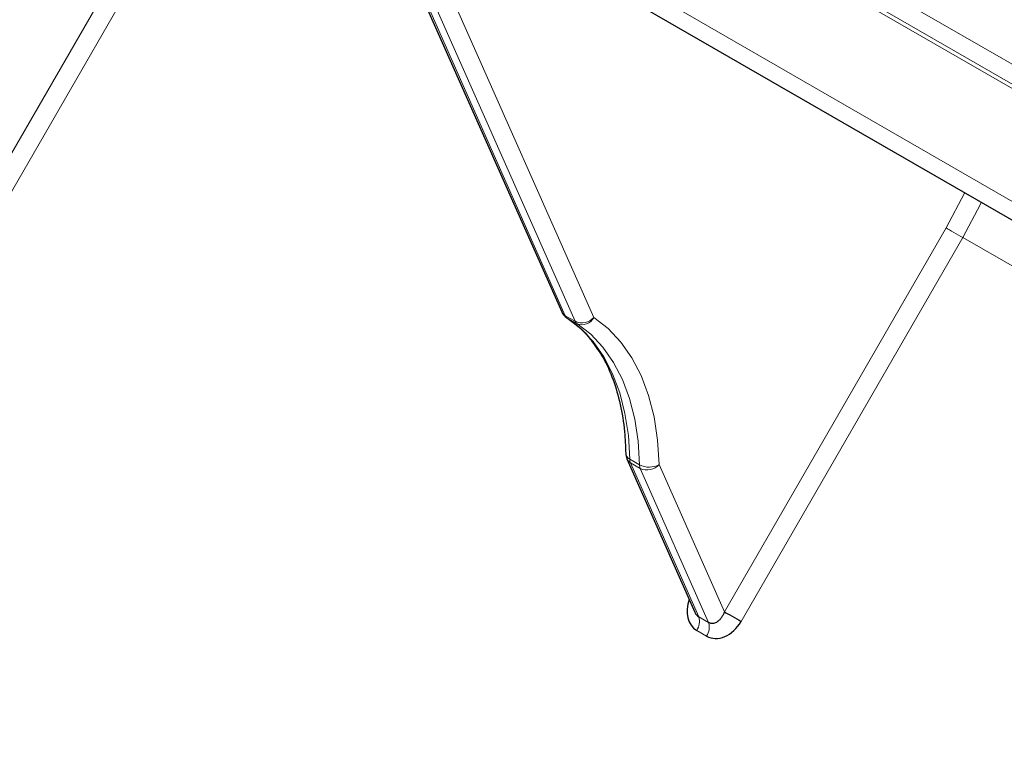
# Model space of a CAD drawing. Units: millimetres. Extents: x 75 to 4186, y 25 to 2945.
# Drawn here: x 3585 to 3621, y 2468 to 2494 of the extents above; entities that cross this region are included whole.
import ezdxf

# ---------------------------------------------------------------- set-up
doc = ezdxf.new("R2010")
doc.units = ezdxf.units.MM
doc.header["$LTSCALE"] = 5
doc.layers.get('0').update_dxf_attribs({"color": 1})
doc.layers.add('Article number', color=7, linetype='Continuous')

# ---------------------------------------------------------------- blocks, each defined once
blk = doc.blocks.new('1037740-M_001_Iso')
at = {"color": 7, "linetype": 'Continuous', "lineweight": 0}
for p, q in [((3354.572, 2646.298), (3829.748, 2371.985)), ((3830.037, 2371.095), (3354.861, 2645.408)), ((3830.101, 2370.898), (3354.926, 2645.211)), ((3354.926, 2641.128), (3830.101, 2366.815)), ((3584.325, 2487.854), (3592.342, 2501.739)), ((3592.945, 2501.391), (3584.929, 2487.505)), ((3597.478, 2500.429), (3605.089, 2483.257)), ((3605.442, 2483.053), (3597.832, 2500.225)), ((3598.83, 2499.649), (3606.123, 2483.192)), ((3610.842, 2472.546), (3618.858, 2486.432)), ((3619.462, 2486.083), (3611.445, 2472.198)), ((3619.462, 2486.083), (3624.89, 2482.95)), ((3605.089, 2483.257), (3605.442, 2483.053)), ((3605.511, 2482.968), (3605.158, 2483.172)), ((3607.422, 2478.065), (3607.775, 2477.861)), ((3607.801, 2477.731), (3607.448, 2477.935)), ((3607.448, 2477.935), (3609.919, 2472.358)), ((3610.273, 2472.154), (3607.801, 2477.731)), ((3608.482, 2477.87), (3610.842, 2472.546)), ((3609.919, 2472.358), (3610.273, 2472.154)), ((3609.842, 2471.87), (3610.196, 2471.666))]:
    blk.add_line(p, q, dxfattribs=at)
at = {"color": 7, "linetype": 'Continuous', "lineweight": 30}
for p, q in [((3355.34, 2640.212), (3830.516, 2365.899)), ((3597.388, 2500.481), (3604.959, 2483.398)), ((3605.158, 2483.172), (3605.141, 2483.183)), ((3607.318, 2478.076), (3609.775, 2472.531))]:
    blk.add_line(p, q, dxfattribs=at)
at = {"color": 7, "linetype": 'Continuous', "lineweight": 0, "flags": 128}
for points in [[(3618.858, 2486.432), (3619.519, 2487.693), (3619.523, 2487.702)], [(3620.129, 2487.353), (3620.102, 2487.296), (3619.462, 2486.083)], [(3618.858, 2486.432), (3618.914, 2486.399), (3618.981, 2486.361), (3619.057, 2486.317), (3619.139, 2486.27), (3619.223, 2486.221), (3619.308, 2486.172), (3619.388, 2486.126), (3619.462, 2486.083)], [(3605.158, 2483.172), (3605.655, 2482.786), (3606.097, 2482.318), (3606.48, 2481.773), (3606.801, 2481.155), (3607.058, 2480.469), (3607.248, 2479.721), (3607.369, 2478.918), (3607.422, 2478.065)], [(3606.123, 2483.192), (3606.641, 2482.789), (3607.102, 2482.302), (3607.501, 2481.734), (3607.836, 2481.09), (3608.103, 2480.375), (3608.301, 2479.596), (3608.428, 2478.759), (3608.482, 2477.87)], [(3607.775, 2477.861), (3607.723, 2478.714), (3607.601, 2479.517), (3607.412, 2480.265), (3607.155, 2480.951), (3606.834, 2481.569), (3606.451, 2482.114), (3606.009, 2482.582), (3605.511, 2482.968)]]:
    blk.add_lwpolyline(points, dxfattribs=at)
at = {"color": 7, "linetype": 'Continuous', "lineweight": 30, "flags": 128}
blk.add_lwpolyline([(3610.842, 2472.546), (3610.897, 2472.514), (3610.964, 2472.475), (3611.04, 2472.432), (3611.122, 2472.384), (3611.207, 2472.335), (3611.291, 2472.287), (3611.371, 2472.24), (3611.445, 2472.198)], dxfattribs=at)
at = {"color": 7, "linetype": 'Continuous', "lineweight": 30}
for centre, start, end in [((3605.416, 2483.6), 203.9032, 236.6236), ((3607.775, 2478.278), 181.132, 203.9032)]:
    blk.add_arc(centre, 0.5, start, end, dxfattribs=at)
at = {"color": 7, "linetype": 'Continuous', "lineweight": 0}
for centre, radius, start, end in [((3605.236, 2483.523), 0.304, 204.4111, 241.013), ((3605.267, 2483.332), 0.193, 202.7126, 235.6277), ((3605.688, 2483.588), 0.589, 245.3502, 317.7214), ((3605.62, 2483.127), 0.193, 202.7126, 235.6277), ((3605.7, 2483.4), 0.472, 246.4056, 333.7658), ((3607.528, 2478.296), 0.255, 186.5804, 245.2625), ((3607.595, 2478.201), 0.305, 204.4192, 241.0126), ((3607.759, 2478.065), 0.338, 180.0474, 202.6551), ((3608.12, 2478.531), 0.754, 242.7766, 298.7086), ((3608.113, 2477.861), 0.338, 180.0474, 202.6551), ((3608.047, 2478.266), 0.589, 245.3496, 317.7219), ((3609.361, 2472.197), 0.581, 325.8527, 16.0998), ((3609.715, 2471.993), 0.581, 325.8526, 16.0998)]:
    blk.add_arc(centre, radius, start, end, dxfattribs=at)
at = {"color": 7, "linetype": 'Continuous', "lineweight": 30}
for centre, start_param, end_param in [((3610.385, 2472.81), 1.803307, 3.141674), ((3610.738, 2472.606), 3.141674, 4.71247)]:
    blk.add_ellipse(centre, major_axis=(0.543, 0.94), ratio=0.752525, start_param=start_param, end_param=end_param, dxfattribs=at)
for points, knots in [([(3458.266, 2557.087), (3458.495, 2556.68), (3459.248, 2555.349), (3460.699, 2553.063), (3462.529, 2550.315), (3464.476, 2547.508), (3466.691, 2544.514), (3469.258, 2541.246), (3472.309, 2537.572), (3475.831, 2533.523), (3479.881, 2529.023), (3484.425, 2524.158), (3489.323, 2519.107), (3494.46, 2513.999), (3499.802, 2508.877), (3505.295, 2503.794), (3510.946, 2498.745), (3516.753, 2493.732), (3522.716, 2488.758), (3528.833, 2483.825), (3535.102, 2478.936), (3541.522, 2474.092), (3548.052, 2469.324), (3554.721, 2464.616), (3561.525, 2459.969), (3568.507, 2455.347), (3575.631, 2450.77), (3582.889, 2446.241), (3589.825, 2442.015), (3594.393, 2439.319), (3596.458, 2438.1)], [0, 0, 0, 0, 0.008127, 0.026632, 0.047468, 0.067032, 0.087058, 0.112022, 0.139142, 0.169641, 0.205244, 0.243947, 0.283851, 0.325172, 0.366548, 0.40813, 0.449916, 0.491903, 0.534088, 0.576466, 0.619035, 0.661789, 0.704729, 0.747071, 0.790135, 0.833434, 0.876903, 0.920469, 0.964047, 1, 1, 1, 1]), ([(3605.141, 2483.183), (3605.243, 2483.11), (3605.55, 2482.89), (3605.861, 2482.612), (3606.033, 2482.353), (3606.052, 2482.325)], [0, 0, 0, 0, 0.305359, 0.923556, 1, 1, 1, 1]), ([(3606.052, 2482.325), (3606.192, 2482.134), (3606.488, 2481.73), (3606.83, 2480.96), (3607.09, 2480.065), (3607.237, 2479.16), (3607.264, 2478.535), (3607.275, 2478.268)], [0, 0, 0, 0, 0.193479, 0.411212, 0.626408, 0.840202, 1, 1, 1, 1]), ([(3609.777, 2472.532), (3609.785, 2472.513), (3609.806, 2472.465), (3609.854, 2472.404), (3609.898, 2472.373), (3609.919, 2472.358)], [0, 0, 0, 0, 0.2549041, 0.6387901, 1, 1, 1, 1]), ([(3610.842, 2472.546), (3610.834, 2472.527), (3610.82, 2472.488), (3610.794, 2472.436), (3610.767, 2472.388), (3610.74, 2472.345), (3610.713, 2472.308), (3610.685, 2472.275), (3610.659, 2472.247), (3610.634, 2472.222), (3610.609, 2472.202), (3610.572, 2472.174), (3610.52, 2472.145), (3610.453, 2472.124), (3610.388, 2472.118), (3610.328, 2472.127), (3610.291, 2472.145), (3610.273, 2472.154)], [0, 0, 0, 0, 0.071547, 0.139213, 0.203005, 0.262928, 0.318991, 0.371203, 0.419578, 0.46413, 0.504881, 0.541857, 0.645458, 0.742119, 0.832701, 0.918249, 1, 1, 1, 1])]:
    blk.add_open_spline(points, degree=3, knots=knots, dxfattribs=at)
at = {"color": 7, "linetype": 'Continuous', "lineweight": 0}
for points, knots in [([(3474.833, 2518.593), (3475.312, 2516.909), (3476.48, 2512.8), (3478.825, 2506.289), (3482.163, 2498.568), (3486.26, 2490.471), (3491.042, 2482.054), (3496.239, 2473.801), (3501.792, 2465.699), (3507.657, 2457.736), (3514.256, 2449.251), (3521.693, 2440.319), (3530.129, 2431.068), (3539.031, 2422.103), (3548.395, 2413.453), (3557.659, 2405.593), (3566.737, 2398.507), (3575.539, 2392.295), (3584.64, 2386.396), (3590.875, 2383.178), (3594.048, 2381.346), (3594.048, 2381.346)], [0, 0, 0, 0, 0.030819, 0.075181, 0.119544, 0.1735, 0.227496, 0.281535, 0.335601, 0.389658, 0.443654, 0.510491, 0.577391, 0.644308, 0.711202, 0.778033, 0.833514, 0.889039, 0.944545, 1, 1, 1, 1, 1]), ([(3593.328, 2377.028), (3590.173, 2378.74), (3583.863, 2382.165), (3574.723, 2388.012), (3565.84, 2394.297), (3556.79, 2401.353), (3547.654, 2409.08), (3538.508, 2417.476), (3529.8, 2426.161), (3521.534, 2435.107), (3514.105, 2443.884), (3507.374, 2452.382), (3501.261, 2460.537), (3495.486, 2468.831), (3490.098, 2477.272), (3485.168, 2485.873), (3481.016, 2494.051), (3477.697, 2501.768), (3475.302, 2508.473), (3474.126, 2512.815), (3473.598, 2514.765)], [0, 0, 0, 0, 0.05513, 0.110262, 0.165772, 0.221284, 0.285777, 0.350326, 0.414898, 0.479453, 0.543951, 0.59929, 0.654699, 0.710117, 0.765504, 0.820841, 0.876133, 0.920073, 0.964123, 1, 1, 1, 1]), ([(3592.645, 2370.808), (3577.846, 2379.402), (3550.046, 2397.98), (3521.248, 2423.854), (3502.059, 2445.999), (3493.598, 2457.795), (3489.414, 2464.322), (3488.495, 2465.775), (3486.909, 2468.322), (3483.985, 2473.466), (3480.097, 2482.036), (3478.061, 2489.257), (3477.283, 2493.445)], [0.282218, 0.282218, 0.282218, 0.282218, 0.3377573, 0.3944651, 0.422819, 0.4511729, 0.452945, 0.4547171, 0.4582614, 0.4653498, 0.4795268, 0.4988316, 0.4988316, 0.4988316, 0.4988316]), ([(3557.425, 2473.426), (3560.486, 2471.042), (3566.608, 2466.273), (3576.099, 2459.543), (3585.807, 2453.121), (3592.486, 2449.164), (3595.826, 2447.186)], [0, 0, 0, 0, 0.249552, 0.4991, 0.749551, 1, 1, 1, 1])]:
    blk.add_open_spline(points, degree=3, knots=knots, dxfattribs=at)

msp = doc.modelspace()

# ---------------------------------------------------------------- block references
at = {"layer": 'Article number'}
msp.add_blockref('1037740-M_001_Iso', (0, 0), dxfattribs=at)

doc.saveas('drawing.dxf')
